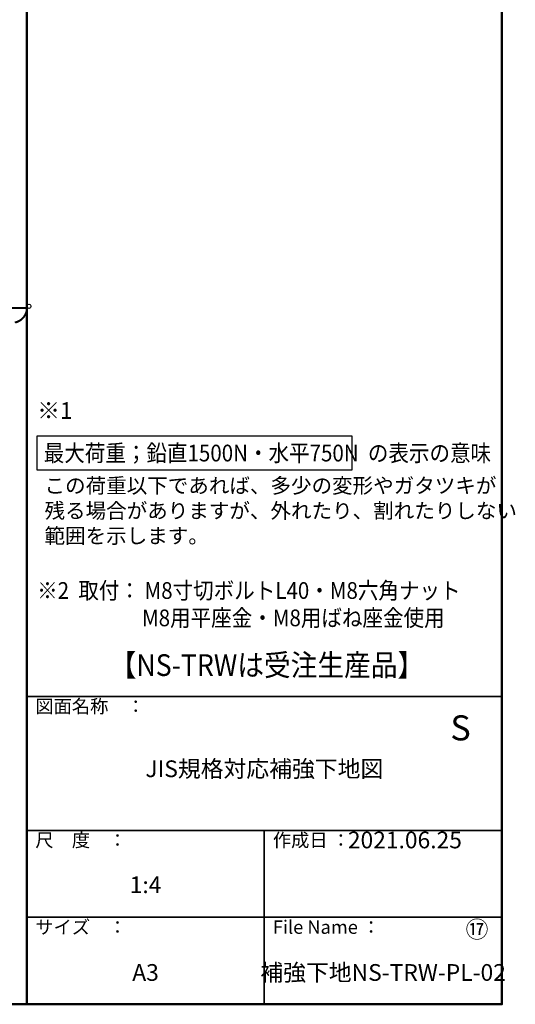
# Model space of a CAD drawing. Extents: x 9538 to 11146, y -10803 to -9695.
# Drawn here: x 10850 to 11146, y -10803 to -10214 of the extents above; entities that cross this region are included whole.
import ezdxf
from ezdxf import colors
from ezdxf.entities.mleader import LeaderData, LeaderLine
from ezdxf.math import Vec2, Vec3

# ---------------------------------------------------------------- set-up
doc = ezdxf.new("R2010")
doc.units = 0
doc.layers.get('0').update_dxf_attribs({"linetype": 'CONTINUOUS'})
for name, color, linetype in [('08文字', 21, 'CONTINUOUS'), ('10ユーザー', 161, 'CONTINUOUS'), ('moji', 70, 'CONTINUOUS'), ('zumenwaku', 190, 'CONTINUOUS')]:
    doc.layers.add(name, color=color, linetype=linetype)
doc.layers.add('6文字', color=2, linetype='CONTINUOUS', lineweight=20)
doc.styles.add('MSP', font='txt')
doc.styles.get("Standard").update_dxf_attribs({"font": 'simplex.shx', "width": 0.7, "bigfont": 'bigfont.shx'})

# ---------------------------------------------------------------- blocks, each defined once
blk = doc.blocks.new('_OPEN')
at = {"color": 0, "linetype": 'ByBlock'}
for p, q in [((-1, 0.17), (0, 0)), ((0, 0), (-1, -0.17)), ((0, 0), (-1, 0))]:
    blk.add_line(p, q, dxfattribs=at)

msp = doc.modelspace()

# ---------------------------------------------------------------- linework, layer by layer
at = {"layer": '10ユーザー'}
msp.add_lwpolyline([(10860.59534, -10462.68039), (11048.74272, -10462.68039), (11048.74272, -10483.24986), (10860.59534, -10483.24986)], close=True, dxfattribs=at)
at = {"layer": 'zumenwaku', "linetype": 'Continuous', "lineweight": 50}
msp.add_line((10854.40872, -9694.53066), (10854.40872, -10802.53066), dxfattribs=at)
at = {"layer": 'zumenwaku', "linetype": 'Continuous', "lineweight": 35}
for p, q in [((10854.40872, -10618.53066), (11138.40872, -10618.53066)), ((10854.40872, -10698.53066), (11138.40872, -10698.53066)), ((10996.40872, -10698.53066), (10996.40872, -10802.53053)), ((10854.40872, -10750.53066), (11138.40872, -10750.53066))]:
    msp.add_line(p, q, dxfattribs=at)
at = {"layer": 'zumenwaku', "linetype": 'Continuous', "lineweight": 50}
msp.add_lwpolyline([(9538.40872, -10802.53066), (11138.40872, -10802.53066), (11138.40872, -9694.53066), (9538.40872, -9694.53066)], close=True, dxfattribs=at)

# ---------------------------------------------------------------- texts
at = {"layer": '08文字', "insert": (10865.01176, -10487.93744), "char_height": 10, "width": 275.2341735, "attachment_point": 1, "style": 'MSP'}
msp.add_mtext('{\\H0.9x;この荷重以下であれば、多少の変形やガタツキが\\P残る場合がありますが、外れたり、割れたりしない\\P範囲を示します。}', dxfattribs=at)
at = {"layer": '08文字', "linetype": 'Continuous', "ltscale": 0.5, "char_height": 10, "attachment_point": 5, "style": 'MSP'}
for s, insert, width in [('JIS規格対応補強下地図', (10996.40872, -10663.01463), 284), ('1:4', (10925.40872, -10732.38011), 142), ('⑰', (11123.53679, -10759.04019), 35.2909844), ('補強下地NS-TRW-PL-02', (11067.40872, -10784.79374), 142), ('A3', (10925.40872, -10784.79374), 142)]:
    msp.add_mtext(s, dxfattribs=dict(at, insert=insert, width=width))
at = {"layer": '08文字', "linetype": 'Continuous', "insert": (11080.42106, -10705.57584), "char_height": 10, "width": 142, "attachment_point": 5, "style": 'MSP'}
msp.add_mtext('2021.06.25', dxfattribs=at)
at = {"layer": 'moji', "linetype": 'Continuous', "ltscale": 2, "style": 'MSP'}
for s, height, p in [('※1', 10, (10860.61179, -10452.5441)), ('S', 15, (11107.59216, -10644.75919))]:
    msp.add_text(s, height=height, dxfattribs=at).set_placement(p)
at = {"layer": 'moji', "linetype": 'Continuous', "ltscale": 2, "style": 'MSP', "width": 0.9}
for s, height, p in [('最大荷重；鉛直1500N・水平750N  の表示の意味', 10, (10864.5464, -10477.97116)), ('※2  取付： M8寸切ボルトL40・M8六角ナット', 10, (10860.61179, -10560.14765)), ('M8用平座金・M8用ばね座金使用', 10, (10923.28948, -10576.50775)), ('【NS-TRWは受注生産品】', 13, (10903.98193, -10606.2396))]:
    msp.add_text(s, height=height, dxfattribs=at).set_placement(p)
at = {"layer": 'zumenwaku', "linetype": 'Continuous', "attachment_point": 1, "style": 'MSP'}
for s, insert, char_height, width in [('図面名称\u3000：', (10859.5161, -10620.38733), 8, 87.49008), ('尺\u3000度\u3000：', (10859.5161, -10700.38733), 8, 73.3036), ('作成日 ：', (11001.5161, -10700.38733), 7.999989, 104.1955794), ('サイズ\u3000：', (10859.5161, -10752.38733), 8, 73.3036), ('File Name ：', (11001.5161, -10752.38733), 8, 73.3036)]:
    msp.add_mtext(s, dxfattribs=dict(at, insert=insert, char_height=char_height, width=width))

# ---------------------------------------------------------------- leaders
at = {"layer": '6文字'}
ml = msp.add_multileader_mtext('Standard', dxfattribs=at)
ml.set_content('2-M8現場タップ', color=256)
ml.set_leader_properties(color=11)
ml.set_arrow_properties(name='OPEN')
ml.build(insert=Vec2(0, 0))
ml.multileader.update_dxf_attribs({"text_left_attachment_type": 6, "text_right_attachment_type": 6, "dogleg_length": 0.36, "scale": 4})
ctx = ml.context
ctx.base_point, ctx.scale, ctx.char_height, ctx.landing_gap_size, ctx.plane_origin = Vec3(10757.98587, -10397.04794), 4, 10, 0.36, Vec3(10705.3761, -10388.31621)
ctx.left_attachment, ctx.right_attachment = 6, 6
notes = []
notes.append((ctx, [(0, (1, 1, 0), (10756.54587, -10397.04794), (1, 0), 1.44, [(0, [(10637.41528, -10471.84824)], 0, [])])]))
ctx.mtext.insert, ctx.mtext.flow_direction = Vec3(10758.34587, -10385.04794), 5
for ctx, leaders in notes:
    for number, flags, end, landing, length, lines in leaders:
        leader = LeaderData()
        leader.index, (leader.has_last_leader_line, leader.has_dogleg_vector, leader.attachment_direction) = number, flags
        leader.last_leader_point, leader.dogleg_vector, leader.dogleg_length = Vec3(end), Vec3(landing), length
        for number, points, colour, breaks in lines:
            line = LeaderLine()
            line.index, line.vertices, line.color, line.breaks = number, Vec3.list(points), colors.encode_raw_color(colour), breaks
            leader.lines.append(line)
        ctx.leaders.append(leader)

doc.saveas('drawing.dxf')
